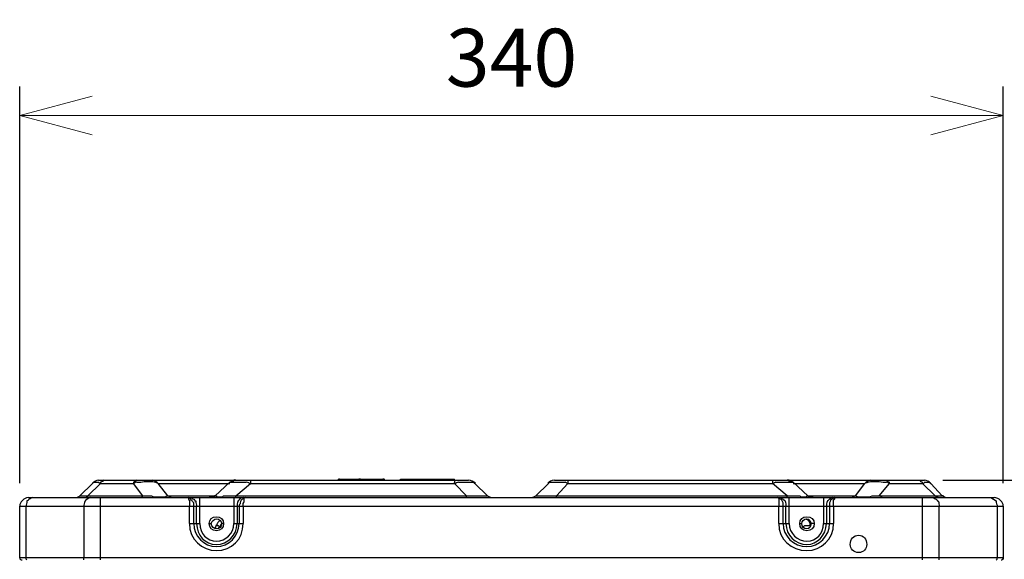
# Model space of a CAD drawing. Units: millimetres. Extents: x 233 to 9083, y 246 to 3215.
# Drawn here: x 1358 to 1698, y 2378 to 2564 of the extents above; entities that cross this region are included whole.
import ezdxf

# ---------------------------------------------------------------- set-up
doc = ezdxf.new("R2010")
doc.units = ezdxf.units.MM
doc.layers.add('Kóta', color=142, linetype='Continuous', lineweight=20)
doc.layers.add('Čára tlustá', color=7, linetype='Continuous')
doc.styles.get("Standard").update_dxf_attribs({"font": 'FC-Simplex.shx'})
doc.dimstyles.get("Standard").update_dxf_attribs({"dimtxt": 20, "dimasz": 25, "dimexe": 10, "dimexo": 8, "dimgap": 10, "dimtad": 1, "dimdec": 0, "dimzin": 0, "dimdsep": 46, "dimtxsty": 'Standard', "dimblk": 'OPEN30', "dimcen": 0.09, "dimclrd": 256, "dimclre": 256, "dimadec": 0, "dimazin": 0, "dimtfac": 1, "dimtdec": 4, "dimtofl": 0, "dimtmove": 0, "dimatfit": 3, "dimldrblk": 'OPEN30', "dimfxl": 1, "dimtolj": 1, "dimtzin": 0, "dimlwd": -1, "dimarcsym": 1})

# ---------------------------------------------------------------- blocks, each defined once
blk = doc.blocks.new('56464354354354')
at = {"layer": 'Čára tlustá', "linetype": 'Continuous'}
for p, q in [((1273.89, 2396.52), (1273.61, 2396.38)), ((1273.61, 2396.38), (1273.61, 2395.96)), ((1273.89, 2396.38), (1273.89, 2396.52)), ((1273.89, 2396.52), (1273.89, 2396.52)), ((1273.89, 2396.38), (1273.89, 2396.52)), ((1273.89, 2396.52), (1273.89, 2396.52)), ((1273.89, 2396.38), (1288.97, 2396.38)), ((1281.85, 2396.38), (1281.85, 2395.96)), ((1288.97, 2395.96), (1288.97, 2396.38)), ((1295.12, 2395.96), (1295.12, 2396.38)), ((1295.12, 2396.38), (1313.69, 2396.38)), ((1302.94, 2395.96), (1302.94, 2396.38)), ((1306.85, 2395.96), (1306.85, 2396.38)), ((1310.06, 2395.96), (1310.06, 2396.38)), ((1313.69, 2395.96), (1313.69, 2396.38)), ((1184.24, 2390.65), (1188.57, 2394.84)), ((1187.04, 2390.65), (1191.36, 2394.84)), ((1188.57, 2394.84), (1188.57, 2394.84)), ((1190.67, 2395.96), (1318.58, 2395.96)), ((1191.36, 2394.84), (1191.36, 2394.84)), ((1191.36, 2394.84), (1202.81, 2394.84)), ((1206.03, 2390.65), (1202.81, 2394.84)), ((1214.68, 2390.65), (1211.33, 2394.84)), ((1211.33, 2394.84), (1236.05, 2394.84)), ((1231.02, 2390.65), (1236.05, 2395.26)), ((1236.05, 2395.26), (1236.05, 2395.26)), ((1236.47, 2395.26), (1236.05, 2395.26)), ((1237.17, 2395.54), (1236.47, 2395.54)), ((1236.47, 2395.54), (1236.47, 2395.26)), ((1237.45, 2395.96), (1237.17, 2395.54)), ((1237.73, 2396.1), (1237.45, 2395.96)), ((1237.86, 2395.96), (1237.73, 2396.1)), ((1238.14, 2395.96), (1237.86, 2395.96)), ((1238.14, 2390.65), (1243.17, 2394.84)), ((1243.17, 2395.96), (1243.17, 2394.84)), ((1243.17, 2394.84), (1243.17, 2394.98)), ((1243.17, 2394.84), (1243.17, 2394.84)), ((1243.17, 2394.84), (1313.69, 2394.84)), ((1273.19, 2395.96), (1273.61, 2395.96)), ((1273.19, 2395.96), (1273.61, 2395.96)), ((1273.61, 2395.96), (1273.47, 2396.1)), ((1273.61, 2395.96), (1273.47, 2396.1)), ((1273.61, 2395.96), (1273.47, 2396.1)), ((1273.61, 2395.96), (1273.47, 2396.1)), ((1273.61, 2395.96), (1280.46, 2395.96)), ((1281.85, 2395.96), (1281.71, 2396.1)), ((1281.85, 2395.96), (1288.97, 2395.96)), ((1289.67, 2395.96), (1289.67, 2396.1)), ((1313.69, 2394.84), (1313.55, 2394.98)), ((1313.69, 2395.96), (1313.69, 2394.84)), ((1317.88, 2390.65), (1313.69, 2394.84)), ((1313.69, 2394.84), (1313.69, 2394.84)), ((1325.14, 2390.65), (1320.81, 2394.84)), ((1341.9, 2390.65), (1346.23, 2394.84)), ((1348.32, 2395.96), (1476.23, 2395.96)), ((1349.02, 2390.65), (1352.93, 2394.84)), ((1352.93, 2395.96), (1352.93, 2394.84)), ((1352.93, 2394.84), (1353.35, 2394.84)), ((1352.93, 2394.84), (1352.93, 2394.84)), ((1353.35, 2394.84), (1423.73, 2394.84)), ((1423.73, 2395.96), (1423.73, 2394.84)), ((1423.73, 2394.84), (1423.73, 2394.98)), ((1428.75, 2390.65), (1423.73, 2394.84)), ((1423.73, 2394.84), (1423.73, 2394.84)), ((1429.45, 2395.96), (1428.75, 2395.96)), ((1429.45, 2395.54), (1429.45, 2395.96)), ((1430.57, 2395.54), (1429.45, 2395.54)), ((1430.43, 2395.4), (1430.57, 2395.54)), ((1430.57, 2395.26), (1430.43, 2395.4)), ((1430.85, 2395.26), (1430.57, 2395.26)), ((1430.85, 2395.26), (1435.88, 2390.65)), ((1430.85, 2394.84), (1455.57, 2394.84)), ((1452.35, 2390.65), (1455.57, 2394.84)), ((1460.59, 2390.65), (1464.08, 2394.84)), ((1464.08, 2394.84), (1475.53, 2394.84)), ((1479.86, 2390.65), (1475.53, 2394.84)), ((1475.53, 2394.84), (1475.53, 2394.84)), ((1482.38, 2390.65), (1478.47, 2394.84)), ((1166.37, 2389.96), (1500.25, 2389.96)), ((1187.04, 2390.65), (1206.03, 2390.65)), ((1191.36, 2368.45), (1191.36, 2389.96)), ((1214.68, 2390.65), (1231.02, 2390.65)), ((1225.72, 2381.02), (1225.72, 2389.96)), ((1230.04, 2389.96), (1228.93, 2389.96)), ((1230.32, 2390.24), (1230.04, 2389.96)), ((1230.74, 2390.24), (1230.32, 2390.24)), ((1230.74, 2390.65), (1230.74, 2390.24)), ((1237.45, 2389.96), (1237.45, 2381.02)), ((1238.14, 2389.96), (1238.14, 2390.65)), ((1238.14, 2390.65), (1317.88, 2390.65)), ((1317.88, 2389.96), (1317.88, 2390.65)), ((1349.02, 2389.96), (1349.02, 2390.65)), ((1349.02, 2390.65), (1428.75, 2390.65)), ((1428.75, 2389.96), (1428.75, 2390.65)), ((1429.45, 2381.02), (1429.45, 2389.96)), ((1435.88, 2390.65), (1452.35, 2390.65)), ((1436.29, 2390.24), (1435.88, 2390.65)), ((1435.88, 2390.65), (1435.88, 2390.65)), ((1436.57, 2390.24), (1436.29, 2390.24)), ((1436.99, 2389.96), (1436.57, 2390.24)), ((1437.13, 2389.96), (1436.99, 2389.96)), ((1437.27, 2389.96), (1437.13, 2389.96)), ((1437.55, 2389.96), (1437.27, 2389.96)), ((1437.69, 2389.96), (1437.55, 2389.96)), ((1441.32, 2389.96), (1441.32, 2381.02)), ((1460.59, 2390.65), (1479.86, 2390.65)), ((1475.53, 2368.45), (1475.53, 2389.96)), ((1500.25, 2389.96), (1500.25, 2389.96)), ((1163.44, 2369.15), (1163.44, 2387.02)), ((1163.44, 2387.02), (1163.44, 2387.02)), ((1163.44, 2387.02), (1503.46, 2387.02)), ((1165.67, 2369.15), (1165.67, 2387.02)), ((1185.64, 2387.02), (1185.64, 2369.15)), ((1222.09, 2381.02), (1222.09, 2387.02)), ((1223.62, 2381.02), (1223.62, 2387.02)), ((1224.6, 2381.02), (1224.6, 2387.02)), ((1238.56, 2387.02), (1238.56, 2381.02)), ((1239.26, 2387.02), (1239.26, 2381.02)), ((1240.66, 2387.02), (1240.66, 2381.02)), ((1425.82, 2381.02), (1425.82, 2387.02)), ((1427.36, 2381.02), (1427.36, 2387.02)), ((1428.34, 2381.02), (1428.34, 2387.02)), ((1442.3, 2387.02), (1442.3, 2381.02)), ((1443.42, 2387.02), (1443.42, 2381.02)), ((1444.81, 2387.02), (1444.81, 2381.02)), ((1481.26, 2369.15), (1481.26, 2387.02)), ((1501.37, 2387.02), (1501.37, 2369.15)), ((1503.46, 2387.02), (1503.46, 2368.73)), ((1222.09, 2381.02), (1225.72, 2381.02)), ((1228.93, 2381.02), (1229.63, 2381.02)), ((1231.02, 2379.2), (1231.44, 2380.6)), ((1232.14, 2379.48), (1232.56, 2379.9)), ((1232.56, 2379.9), (1232.56, 2379.9)), ((1233.95, 2381.02), (1233.26, 2381.02)), ((1237.45, 2381.02), (1240.66, 2381.02)), ((1425.82, 2381.02), (1429.45, 2381.02)), ((1433.08, 2381.02), (1433.78, 2381.02)), ((1434.06, 2379.9), (1434.76, 2380.18)), ((1436.57, 2381.02), (1436.99, 2381.02)), ((1436.99, 2380.18), (1436.57, 2380.18)), ((1436.99, 2381.02), (1436.99, 2381.02)), ((1438.11, 2381.02), (1436.99, 2381.02)), ((1441.32, 2381.02), (1444.81, 2381.02)), ((1503.46, 2369.15), (1163.44, 2369.15)), ((1163.44, 2369.15), (1163.44, 2369.15)), ((1503.04, 2368.73), (1503.46, 2368.73))]:
    blk.add_line(p, q, dxfattribs=at)
for points in [[(1273.89, 2396.38), (1273.61, 2396.38), (1273.61, 2395.96), (1273.61, 2395.96)], [(1273.89, 2396.38), (1273.89, 2396.38), (1273.89, 2396.38), (1273.89, 2396.38)], [(1273.89, 2396.38), (1273.89, 2396.38), (1273.89, 2396.38), (1273.89, 2396.38)], [(1281.43, 2395.96), (1281.43, 2396.38), (1281.15, 2396.38), (1281.15, 2396.38)], [(1289.67, 2395.96), (1289.67, 2396.38), (1289.39, 2396.38), (1288.97, 2396.38)], [(1190.67, 2395.96), (1189.97, 2395.96), (1189.27, 2395.54), (1188.57, 2394.84)], [(1191.09, 2394.84), (1190.67, 2395.26), (1190.67, 2395.26), (1190.67, 2395.26)], [(1191.36, 2394.84), (1191.36, 2394.84), (1191.09, 2394.84), (1191.09, 2394.84)], [(1192.06, 2395.54), (1191.78, 2395.54), (1191.78, 2395.26), (1191.36, 2395.26)], [(1191.36, 2395.26), (1191.36, 2395.26), (1191.36, 2394.84), (1191.36, 2394.84)], [(1192.48, 2395.96), (1192.48, 2395.96), (1192.06, 2395.96), (1192.06, 2395.54)], [(1203.51, 2395.26), (1203.23, 2395.26), (1203.23, 2394.84), (1202.81, 2394.84)], [(1202.81, 2395.26), (1202.81, 2395.26), (1202.81, 2394.84), (1202.81, 2394.84)], [(1203.93, 2395.26), (1203.93, 2395.26), (1203.51, 2395.26), (1203.51, 2395.26)], [(1203.93, 2395.26), (1204.91, 2395.26), (1205.75, 2395.26), (1206.45, 2395.54)], [(1203.93, 2395.26), (1203.93, 2395.26), (1203.93, 2395.26), (1203.93, 2395.26)], [(1211.33, 2394.84), (1210.63, 2395.54), (1209.94, 2395.96), (1209.24, 2395.96)], [(1210.36, 2395.26), (1210.63, 2395.26), (1211.05, 2395.26), (1211.33, 2394.84)], [(1243.17, 2394.84), (1242.89, 2394.84), (1242.47, 2395.26), (1241.77, 2395.26)], [(1273.19, 2395.96), (1273.19, 2395.96), (1273.19, 2395.96), (1273.19, 2395.96)], [(1273.61, 2395.96), (1273.61, 2395.96), (1273.61, 2395.96), (1273.61, 2395.96)], [(1273.61, 2395.96), (1273.61, 2395.96), (1273.61, 2395.96), (1273.61, 2395.96)], [(1280.46, 2395.96), (1280.46, 2395.96), (1280.46, 2395.96), (1280.46, 2395.96)], [(1281.43, 2395.96), (1281.85, 2395.96), (1281.85, 2395.96), (1281.85, 2395.96)], [(1281.43, 2395.96), (1281.43, 2395.96), (1281.43, 2395.96), (1281.43, 2395.96)], [(1281.43, 2395.96), (1281.43, 2395.96), (1281.43, 2395.96), (1281.85, 2395.96)], [(1281.43, 2395.96), (1281.85, 2395.96), (1281.85, 2395.96), (1281.85, 2395.96)], [(1281.85, 2395.96), (1281.85, 2395.96), (1281.85, 2395.96), (1281.85, 2395.96)], [(1288.97, 2395.96), (1289.39, 2395.96), (1289.39, 2395.96), (1289.39, 2395.96)], [(1289.39, 2395.96), (1289.39, 2395.96), (1289.39, 2395.96), (1289.39, 2395.96)], [(1289.39, 2395.96), (1289.39, 2395.96), (1289.39, 2395.96), (1289.67, 2395.96)], [(1289.67, 2396.1), (1289.67, 2395.96), (1289.67, 2395.96), (1289.67, 2395.96)], [(1289.67, 2395.96), (1290.09, 2395.96), (1290.09, 2395.96), (1290.09, 2395.96)], [(1315.09, 2395.26), (1314.67, 2395.26), (1314.39, 2394.84), (1313.69, 2394.84)], [(1320.81, 2394.84), (1320.39, 2395.54), (1319.42, 2395.96), (1318.58, 2395.96)], [(1348.32, 2395.96), (1347.2, 2395.96), (1346.51, 2395.54), (1346.23, 2394.84)], [(1346.23, 2394.84), (1346.23, 2394.84), (1346.23, 2395.26), (1346.23, 2395.26)], [(1352.93, 2394.84), (1352.65, 2394.84), (1352.23, 2395.26), (1351.95, 2395.26)], [(1424.84, 2395.26), (1424.43, 2395.26), (1424.15, 2394.84), (1423.73, 2394.84)], [(1457.66, 2395.96), (1456.96, 2395.96), (1456.26, 2395.54), (1455.57, 2394.84)], [(1455.57, 2394.84), (1455.98, 2395.26), (1456.26, 2395.26), (1456.68, 2395.26)], [(1460.59, 2395.54), (1461.57, 2395.26), (1462.41, 2395.26), (1463.11, 2395.26)], [(1463.11, 2395.96), (1463.11, 2395.96), (1463.39, 2395.96), (1463.39, 2395.54)], [(1463.39, 2395.26), (1463.39, 2395.26), (1463.39, 2395.26), (1463.11, 2395.26)], [(1463.11, 2395.26), (1463.11, 2395.26), (1463.11, 2395.26), (1463.11, 2395.26)], [(1463.39, 2395.54), (1463.8, 2395.54), (1463.8, 2395.26), (1464.08, 2395.26)], [(1464.08, 2394.84), (1463.8, 2394.84), (1463.39, 2395.26), (1463.39, 2395.26)], [(1464.08, 2394.84), (1464.08, 2394.84), (1464.08, 2395.26), (1464.08, 2395.26)], [(1474.56, 2395.96), (1474.56, 2395.96), (1474.84, 2395.96), (1474.84, 2395.54)], [(1474.84, 2395.54), (1475.25, 2395.54), (1475.25, 2395.26), (1475.53, 2395.26)], [(1475.53, 2394.84), (1475.53, 2394.84), (1475.53, 2395.26), (1475.53, 2395.26)], [(1475.95, 2394.84), (1475.95, 2394.84), (1475.53, 2394.84), (1475.53, 2394.84)], [(1476.23, 2395.26), (1476.23, 2395.26), (1475.95, 2394.84), (1475.95, 2394.84)], [(1478.47, 2394.84), (1477.77, 2395.54), (1477.07, 2395.96), (1476.23, 2395.96)], [(1166.37, 2389.96), (1164.97, 2389.96), (1163.44, 2388.42), (1163.44, 2387.02)], [(1167.07, 2389.54), (1166.65, 2389.54), (1166.65, 2389.54), (1166.37, 2389.12)], [(1167.77, 2389.96), (1167.49, 2389.96), (1167.49, 2389.96), (1167.07, 2389.54)], [(1182.15, 2389.96), (1183.13, 2389.96), (1183.82, 2390.24), (1184.24, 2390.65)], [(1187.04, 2389.54), (1186.76, 2389.54), (1186.76, 2389.54), (1186.34, 2389.12)], [(1187.87, 2389.96), (1187.45, 2389.96), (1187.45, 2389.96), (1187.04, 2389.54)], [(1204.91, 2389.96), (1205.33, 2389.96), (1205.75, 2389.96), (1205.75, 2390.24)], [(1205.75, 2390.24), (1206.03, 2390.24), (1206.03, 2390.65), (1206.03, 2390.65)], [(1206.03, 2390.65), (1207.14, 2390.65), (1208.12, 2390.65), (1208.96, 2390.65)], [(1214.68, 2390.65), (1215.38, 2390.24), (1216.08, 2389.96), (1216.78, 2389.96)], [(1222.5, 2389.54), (1222.09, 2389.96), (1221.81, 2389.96), (1221.81, 2389.96)], [(1222.5, 2389.96), (1222.78, 2389.96), (1222.78, 2389.96), (1223.2, 2389.54)], [(1223.2, 2389.54), (1223.62, 2389.54), (1223.62, 2389.54), (1223.9, 2389.12)], [(1231.02, 2390.65), (1231.02, 2390.65), (1230.74, 2390.65), (1230.74, 2390.65)], [(1231.44, 2390.65), (1231.44, 2390.24), (1231.44, 2390.24), (1231.44, 2390.24)], [(1241.5, 2389.96), (1241.08, 2389.96), (1240.66, 2389.96), (1240.66, 2389.54)], [(1325.14, 2390.65), (1325.84, 2390.24), (1326.54, 2389.96), (1327.24, 2389.96)], [(1339.8, 2389.96), (1340.5, 2389.96), (1341.2, 2390.24), (1341.9, 2390.65)], [(1425.54, 2389.96), (1425.54, 2389.96), (1425.54, 2389.96), (1425.54, 2389.96)], [(1426.24, 2389.54), (1426.24, 2389.96), (1425.82, 2389.96), (1425.54, 2389.96)], [(1426.24, 2389.96), (1426.66, 2389.96), (1426.94, 2389.96), (1426.94, 2389.54)], [(1426.94, 2389.12), (1426.66, 2389.12), (1426.66, 2389.54), (1426.24, 2389.54)], [(1426.94, 2389.54), (1427.36, 2389.54), (1427.64, 2389.54), (1427.64, 2389.12)], [(1443.7, 2389.54), (1443.42, 2389.54), (1443.42, 2389.54), (1443, 2389.12)], [(1444.53, 2389.96), (1444.11, 2389.96), (1444.11, 2389.96), (1443.7, 2389.54)], [(1444.53, 2389.54), (1444.11, 2389.54), (1444.11, 2389.12), (1443.7, 2389.12)], [(1445.23, 2389.96), (1444.81, 2389.96), (1444.81, 2389.96), (1444.53, 2389.54)], [(1444.81, 2389.12), (1444.81, 2389.12), (1444.81, 2389.54), (1445.23, 2389.54)], [(1450.26, 2389.96), (1450.96, 2389.96), (1451.66, 2390.24), (1452.35, 2390.65)], [(1458.08, 2390.65), (1458.78, 2390.65), (1459.89, 2390.65), (1460.59, 2390.65)], [(1461.29, 2390.24), (1460.87, 2390.24), (1460.87, 2390.65), (1460.59, 2390.65)], [(1461.57, 2389.96), (1461.57, 2389.96), (1461.29, 2389.96), (1461.29, 2390.24)], [(1479.16, 2389.96), (1479.44, 2389.96), (1479.44, 2389.96), (1479.86, 2389.54)], [(1480.28, 2390.24), (1479.86, 2390.24), (1479.86, 2390.65), (1479.86, 2390.65)], [(1479.86, 2389.54), (1480.28, 2389.54), (1480.28, 2389.54), (1480.56, 2389.12)], [(1480.98, 2389.96), (1480.56, 2389.96), (1480.28, 2389.96), (1480.28, 2390.24)], [(1482.38, 2390.65), (1483.07, 2390.24), (1483.77, 2389.96), (1484.47, 2389.96)], [(1503.46, 2387.02), (1503.46, 2388.42), (1502.07, 2389.96), (1500.25, 2389.96)], [(1165.95, 2388.84), (1165.95, 2388.14), (1165.67, 2387.44), (1165.67, 2387.02)], [(1166.37, 2389.12), (1166.37, 2389.12), (1166.37, 2388.84), (1165.95, 2388.84)], [(1186.06, 2388.84), (1185.64, 2388.14), (1185.64, 2387.44), (1185.64, 2387.02)], [(1186.34, 2389.12), (1186.34, 2388.84), (1186.06, 2388.84), (1186.06, 2388.84)], [(1223.62, 2387.02), (1223.62, 2387.44), (1223.62, 2387.72), (1223.62, 2388.14)], [(1223.9, 2389.12), (1223.9, 2388.84), (1223.9, 2388.84), (1224.32, 2388.84)], [(1224.32, 2388.84), (1224.32, 2388.14), (1224.6, 2387.44), (1224.6, 2387.02)], [(1238.98, 2388.84), (1238.56, 2388.14), (1238.56, 2387.44), (1238.56, 2387.02)], [(1239.26, 2389.12), (1238.98, 2388.84), (1238.98, 2388.84), (1238.98, 2388.84)], [(1427.64, 2389.12), (1428.06, 2388.84), (1428.06, 2388.84), (1428.06, 2388.84)], [(1428.06, 2388.84), (1428.34, 2388.14), (1428.34, 2387.44), (1428.34, 2387.02)], [(1442.72, 2388.84), (1442.3, 2388.14), (1442.3, 2387.44), (1442.3, 2387.02)], [(1443, 2389.12), (1443, 2388.84), (1442.72, 2388.84), (1442.72, 2388.84)], [(1443.7, 2389.12), (1443.7, 2388.84), (1443.7, 2388.42), (1443.42, 2388.14)], [(1443.42, 2388.14), (1443.42, 2387.72), (1443.42, 2387.44), (1443.42, 2387.02)], [(1480.56, 2389.12), (1480.56, 2388.84), (1480.56, 2388.84), (1480.98, 2388.84)], [(1480.98, 2388.84), (1481.26, 2388.14), (1481.26, 2387.44), (1481.26, 2387.02)], [(1500.67, 2389.12), (1500.67, 2389.12), (1500.67, 2388.84), (1500.95, 2388.84)], [(1500.95, 2388.84), (1500.95, 2388.14), (1501.37, 2387.44), (1501.37, 2387.02)], [(1232.56, 2382), (1232.14, 2381.72), (1231.72, 2381.02), (1231.44, 2380.6)], [(1233.26, 2381.02), (1232.84, 2380.6), (1232.84, 2380.18), (1232.56, 2379.9)], [(1233.26, 2381.02), (1233.26, 2381.02), (1233.26, 2381.02), (1233.26, 2381.02)], [(1436.57, 2380.18), (1435.88, 2380.18), (1435.18, 2380.18), (1434.76, 2380.18)], [(1163.44, 2369.15), (1163.44, 2368.73), (1163.86, 2368.45), (1164.27, 2368.45)], [(1165.95, 2368.45), (1165.67, 2368.73), (1165.67, 2368.73), (1165.67, 2369.15)], [(1185.64, 2368.45), (1185.64, 2368.73), (1185.64, 2368.73), (1185.64, 2369.15)], [(1481.26, 2368.45), (1481.26, 2368.73), (1481.26, 2368.73), (1481.26, 2369.15)], [(1500.95, 2368.45), (1501.37, 2368.73), (1501.37, 2368.73), (1501.37, 2369.15)], [(1502.76, 2368.45), (1503.04, 2368.45), (1503.46, 2368.73), (1503.46, 2369.15)]]:
    blk.add_open_spline(points, degree=3, dxfattribs=at)
for points, knots in [([(1281.15, 2396.38), (1280.73, 2396.38), (1280.73, 2396.38), (1280.73, 2396.38), (1280.73, 2396.38), (1280.46, 2396.38), (1280.46, 2395.96), (1280.46, 2395.96)], [0, 0, 0, 0, 0.125, 0.125, 0.125, 0.125, 1, 1, 1, 1]), ([(1280.46, 2395.96), (1280.73, 2396.38), (1280.73, 2396.38), (1281.15, 2396.38), (1281.15, 2396.38), (1281.15, 2396.38), (1281.43, 2396.38), (1281.43, 2396.38), (1281.43, 2396.38), (1281.43, 2396.38), (1281.43, 2395.96), (1281.43, 2395.96)], [0, 0, 0, 0, 0.083333, 0.083333, 0.083333, 0.083333, 0.166667, 0.166667, 0.166667, 0.166667, 1, 1, 1, 1]), ([(1188.57, 2394.84), (1188.57, 2394.84), (1188.85, 2395.26), (1188.85, 2395.26), (1188.85, 2395.26), (1188.85, 2395.26), (1189.27, 2395.26), (1189.27, 2395.26), (1189.27, 2395.26), (1189.55, 2395.26), (1189.55, 2395.26), (1189.97, 2395.26), (1189.97, 2395.26), (1189.97, 2395.26), (1190.25, 2395.26), (1190.67, 2395.26)], [0, 0, 0, 0, 0.0625, 0.0625, 0.0625, 0.0625, 0.125, 0.125, 0.125, 0.125, 0.1875, 0.1875, 0.1875, 0.1875, 1, 1, 1, 1]), ([(1203.93, 2395.96), (1203.51, 2395.96), (1203.51, 2395.96), (1203.23, 2395.54), (1203.23, 2395.54), (1203.23, 2395.54), (1202.81, 2395.26), (1202.81, 2395.26)], [0, 0, 0, 0, 0.125, 0.125, 0.125, 0.125, 1, 1, 1, 1]), ([(1206.45, 2395.54), (1207.14, 2395.54), (1207.84, 2395.54), (1208.54, 2395.54), (1208.54, 2395.54), (1209.24, 2395.54), (1209.66, 2395.54), (1210.36, 2395.26)], [0.0625, 0.0625, 0.0625, 0.0625, 0.125, 0.125, 0.125, 0.125, 0.1875, 0.1875, 0.1875, 0.1875]), ([(1236.05, 2395.26), (1236.05, 2395.26), (1236.47, 2395.26), (1236.47, 2395.26), (1236.47, 2395.26), (1236.47, 2395.26), (1236.75, 2395.26), (1236.75, 2395.26), (1236.75, 2395.26), (1237.17, 2395.26), (1237.45, 2395.26), (1237.86, 2395.26), (1237.86, 2395.26), (1238.56, 2395.26), (1239.26, 2395.26), (1239.68, 2395.26), (1239.68, 2395.26), (1240.38, 2395.26), (1241.08, 2395.26), (1241.77, 2395.26)], [0, 0, 0, 0, 0.05, 0.05, 0.05, 0.05, 0.1, 0.1, 0.1, 0.1, 0.15, 0.15, 0.15, 0.15, 0.2, 0.2, 0.2, 0.2, 1, 1, 1, 1]), ([(1280.46, 2395.96), (1280.46, 2395.96), (1280.73, 2395.96), (1280.73, 2395.96), (1280.73, 2395.96), (1281.15, 2395.96), (1281.15, 2395.96), (1281.43, 2395.96), (1281.43, 2395.96), (1281.43, 2395.96), (1281.43, 2395.96), (1281.43, 2395.96), (1281.43, 2395.96), (1281.43, 2395.96), (1281.43, 2395.96), (1281.43, 2395.96)], [0, 0, 0, 0, 0.0625, 0.0625, 0.0625, 0.0625, 0.125, 0.125, 0.125, 0.125, 0.1875, 0.1875, 0.1875, 0.1875, 1, 1, 1, 1]), ([(1288.97, 2395.96), (1289.39, 2395.96), (1289.39, 2395.96), (1289.67, 2395.96), (1289.67, 2395.96), (1289.67, 2395.96), (1289.67, 2395.96), (1289.67, 2395.96)], [0, 0, 0, 0, 0.125, 0.125, 0.125, 0.125, 1, 1, 1, 1]), ([(1315.09, 2395.26), (1315.78, 2395.26), (1316.48, 2395.26), (1317.18, 2395.26), (1317.18, 2395.26), (1317.88, 2395.26), (1318.3, 2395.26), (1319, 2395.26), (1319, 2395.26), (1319.42, 2395.26), (1319.69, 2395.26), (1320.39, 2395.26), (1320.39, 2395.26), (1320.39, 2395.26), (1320.39, 2395.26), (1320.81, 2395.26), (1320.81, 2395.26), (1320.81, 2395.26), (1320.81, 2394.84), (1320.81, 2394.84)], [0, 0, 0, 0, 0.05, 0.05, 0.05, 0.05, 0.1, 0.1, 0.1, 0.1, 0.15, 0.15, 0.15, 0.15, 0.2, 0.2, 0.2, 0.2, 1, 1, 1, 1]), ([(1346.23, 2395.26), (1346.51, 2395.26), (1346.51, 2395.26), (1346.51, 2395.26), (1346.51, 2395.26), (1346.92, 2395.26), (1347.62, 2395.26), (1347.9, 2395.26), (1347.9, 2395.26), (1348.32, 2395.26), (1349.02, 2395.26), (1349.72, 2395.26), (1349.72, 2395.26), (1350.42, 2395.26), (1351.11, 2395.26), (1351.95, 2395.26)], [0.05, 0.05, 0.05, 0.05, 0.1, 0.1, 0.1, 0.1, 0.15, 0.15, 0.15, 0.15, 0.2, 0.2, 0.2, 0.2, 1, 1, 1, 1]), ([(1424.84, 2395.26), (1425.54, 2395.26), (1426.24, 2395.26), (1426.94, 2395.26), (1426.94, 2395.26), (1427.64, 2395.26), (1428.34, 2395.26), (1429.17, 2395.26), (1429.17, 2395.26), (1429.45, 2395.26), (1429.87, 2395.26), (1430.15, 2395.26), (1430.15, 2395.26), (1430.15, 2395.26), (1430.57, 2395.26), (1430.57, 2395.26), (1430.57, 2395.26), (1430.57, 2395.26), (1430.57, 2395.26), (1430.85, 2395.26)], [0, 0, 0, 0, 0.05, 0.05, 0.05, 0.05, 0.1, 0.1, 0.1, 0.1, 0.15, 0.15, 0.15, 0.15, 0.2, 0.2, 0.2, 0.2, 1, 1, 1, 1]), ([(1456.68, 2395.26), (1457.38, 2395.54), (1457.66, 2395.54), (1458.36, 2395.54), (1458.36, 2395.54), (1459.2, 2395.54), (1459.89, 2395.54), (1460.59, 2395.54)], [0.0625, 0.0625, 0.0625, 0.0625, 0.125, 0.125, 0.125, 0.125, 0.1875, 0.1875, 0.1875, 0.1875]), ([(1476.23, 2395.26), (1476.65, 2395.26), (1476.65, 2395.26), (1477.07, 2395.26), (1477.07, 2395.26), (1477.35, 2395.26), (1477.35, 2395.26), (1477.77, 2395.26), (1477.77, 2395.26), (1477.77, 2395.26), (1478.05, 2395.26), (1478.05, 2395.26), (1478.05, 2395.26), (1478.05, 2395.26), (1478.05, 2394.84), (1478.47, 2394.84)], [0, 0, 0, 0, 0.0625, 0.0625, 0.0625, 0.0625, 0.125, 0.125, 0.125, 0.125, 0.1875, 0.1875, 0.1875, 0.1875, 1, 1, 1, 1]), ([(1184.24, 2390.65), (1184.24, 2390.65), (1184.24, 2390.65), (1184.24, 2390.65), (1184.24, 2390.65), (1184.24, 2390.65), (1184.52, 2390.65), (1184.52, 2390.65), (1184.52, 2390.65), (1184.52, 2390.65), (1184.52, 2390.65), (1184.52, 2390.65), (1184.52, 2390.65), (1184.52, 2390.65), (1184.94, 2390.65), (1184.94, 2390.65), (1184.94, 2390.65), (1184.94, 2390.65), (1185.36, 2390.65), (1185.36, 2390.65), (1185.36, 2390.65), (1185.64, 2390.65), (1185.64, 2390.65), (1186.06, 2390.65), (1186.06, 2390.65), (1186.06, 2390.65), (1186.34, 2390.65), (1186.34, 2390.65), (1186.34, 2390.65), (1186.76, 2390.65), (1187.04, 2390.65), (1187.04, 2390.65)], [0, 0, 0, 0, 0.03125, 0.03125, 0.03125, 0.03125, 0.0625, 0.0625, 0.0625, 0.0625, 0.09375, 0.09375, 0.09375, 0.09375, 0.125, 0.125, 0.125, 0.125, 0.15625, 0.15625, 0.15625, 0.15625, 0.1875, 0.1875, 0.1875, 0.1875, 0.21875, 0.21875, 0.21875, 0.21875, 1, 1, 1, 1]), ([(1186.06, 2389.96), (1186.34, 2389.96), (1186.34, 2389.96), (1186.76, 2390.24), (1186.76, 2390.24), (1186.76, 2390.24), (1187.04, 2390.65), (1187.04, 2390.65)], [0, 0, 0, 0, 0.125, 0.125, 0.125, 0.125, 1, 1, 1, 1]), ([(1208.96, 2390.65), (1209.66, 2390.24), (1209.94, 2390.24), (1210.63, 2390.24), (1210.63, 2390.24), (1211.05, 2390.24), (1211.75, 2390.24), (1212.17, 2390.24), (1212.17, 2390.24), (1212.45, 2390.24), (1213.15, 2390.24), (1213.57, 2390.24), (1213.57, 2390.24), (1213.57, 2390.24), (1213.85, 2390.24), (1214.27, 2390.65), (1214.27, 2390.65), (1214.27, 2390.65), (1214.27, 2390.65), (1214.68, 2390.65), (1214.68, 2390.65), (1214.68, 2390.65), (1214.68, 2390.65), (1214.68, 2390.65)], [0.0357143, 0.0357143, 0.0357143, 0.0357143, 0.0714286, 0.0714286, 0.0714286, 0.0714286, 0.1071429, 0.1071429, 0.1071429, 0.1071429, 0.1428571, 0.1428571, 0.1428571, 0.1428571, 0.1785714, 0.1785714, 0.1785714, 0.1785714, 0.2142857, 0.2142857, 0.2142857, 0.2142857, 1, 1, 1, 1]), ([(1221.81, 2389.96), (1221.81, 2389.96), (1221.81, 2389.96), (1221.81, 2389.96), (1221.81, 2389.96), (1221.81, 2389.96), (1221.81, 2389.96), (1221.81, 2389.54), (1221.81, 2389.54), (1221.81, 2389.54), (1221.81, 2389.12), (1222.09, 2389.12)], [0, 0, 0, 0, 0.083333, 0.083333, 0.083333, 0.083333, 0.166667, 0.166667, 0.166667, 0.166667, 1, 1, 1, 1]), ([(1223.62, 2388.14), (1223.2, 2388.42), (1223.2, 2388.84), (1222.78, 2389.12), (1222.78, 2389.12), (1222.78, 2389.12), (1222.5, 2389.54), (1222.5, 2389.54)], [0.0625, 0.0625, 0.0625, 0.0625, 0.125, 0.125, 0.125, 0.125, 0.1875, 0.1875, 0.1875, 0.1875]), ([(1231.02, 2390.65), (1231.02, 2390.65), (1231.02, 2390.65), (1231.02, 2390.65), (1231.02, 2390.65), (1231.02, 2390.65), (1231.02, 2390.65), (1231.02, 2390.65), (1231.02, 2390.65), (1231.02, 2390.65), (1231.02, 2390.65), (1231.02, 2390.65), (1231.02, 2390.65), (1231.02, 2390.65), (1231.02, 2390.65), (1231.44, 2390.65)], [0, 0, 0, 0, 0.02083333, 0.02083333, 0.02083333, 0.02083333, 0.04166667, 0.04166667, 0.04166667, 0.04166667, 0.0625, 0.0625, 0.0625, 0.0625, 0.08333334, 0.08333334, 0.08333334, 0.08333334]), ([(1231.44, 2390.24), (1231.72, 2390.24), (1231.72, 2390.24), (1231.72, 2390.24), (1231.72, 2390.24), (1232.14, 2390.24), (1232.14, 2390.24), (1232.14, 2390.24), (1232.14, 2390.24), (1232.56, 2390.24), (1232.56, 2390.24), (1232.84, 2390.24), (1232.84, 2390.24), (1233.26, 2390.24), (1233.54, 2390.24), (1233.95, 2390.65)], [0.10416667, 0.10416667, 0.10416667, 0.10416667, 0.125, 0.125, 0.125, 0.125, 0.14583333, 0.14583333, 0.14583333, 0.14583333, 0.16666666, 0.16666666, 0.16666666, 0.16666666, 0.18749999, 0.18749999, 0.18749999, 0.18749999]), ([(1233.95, 2390.65), (1234.65, 2390.65), (1234.93, 2390.65), (1235.35, 2390.65), (1235.35, 2390.65), (1236.05, 2390.65), (1236.47, 2390.65), (1236.75, 2390.65), (1236.75, 2390.65), (1237.45, 2390.65), (1237.86, 2390.65), (1238.14, 2390.65)], [0.1875, 0.1875, 0.1875, 0.1875, 0.2083333, 0.2083333, 0.2083333, 0.2083333, 0.2291666, 0.2291666, 0.2291666, 0.2291666, 1, 1, 1, 1]), ([(1240.66, 2389.96), (1240.38, 2389.96), (1239.96, 2389.96), (1239.68, 2389.54), (1239.68, 2389.54), (1239.68, 2389.54), (1239.26, 2389.54), (1239.26, 2389.12)], [0, 0, 0, 0, 0.125, 0.125, 0.125, 0.125, 1, 1, 1, 1]), ([(1240.66, 2389.54), (1240.38, 2389.54), (1239.96, 2389.12), (1239.96, 2389.12), (1239.96, 2389.12), (1239.68, 2388.84), (1239.68, 2388.42), (1239.68, 2388.14), (1239.68, 2388.14), (1239.68, 2387.72), (1239.26, 2387.44), (1239.26, 2387.02)], [0.0625, 0.0625, 0.0625, 0.0625, 0.125, 0.125, 0.125, 0.125, 0.1875, 0.1875, 0.1875, 0.1875, 1, 1, 1, 1]), ([(1241.08, 2389.12), (1241.08, 2389.12), (1241.08, 2389.54), (1241.08, 2389.54), (1241.08, 2389.54), (1241.08, 2389.96), (1241.08, 2389.96), (1241.08, 2389.96), (1241.08, 2389.96), (1241.08, 2389.96), (1241.08, 2389.96), (1241.5, 2389.96)], [0, 0, 0, 0, 0.083333, 0.083333, 0.083333, 0.083333, 0.166667, 0.166667, 0.166667, 0.166667, 1, 1, 1, 1]), ([(1317.88, 2390.65), (1319, 2390.65), (1320.11, 2390.65), (1320.81, 2390.65), (1320.81, 2390.65), (1321.93, 2390.65), (1322.63, 2390.65), (1323.6, 2390.65), (1323.6, 2390.65), (1323.6, 2390.65), (1324.02, 2390.65), (1324.3, 2390.65), (1324.3, 2390.65), (1324.72, 2390.65), (1324.72, 2390.65), (1325.14, 2390.65), (1325.14, 2390.65), (1325.14, 2390.65), (1325.14, 2390.65), (1325.14, 2390.65), (1325.14, 2390.65), (1325.14, 2390.65), (1325.14, 2390.65), (1325.14, 2390.65), (1325.14, 2390.65), (1325.14, 2390.65), (1325.14, 2390.65), (1325.14, 2390.65), (1325.14, 2390.65), (1325.14, 2390.65), (1325.14, 2390.65), (1325.14, 2390.65)], [0, 0, 0, 0, 0.03125, 0.03125, 0.03125, 0.03125, 0.0625, 0.0625, 0.0625, 0.0625, 0.09375, 0.09375, 0.09375, 0.09375, 0.125, 0.125, 0.125, 0.125, 0.15625, 0.15625, 0.15625, 0.15625, 0.1875, 0.1875, 0.1875, 0.1875, 0.21875, 0.21875, 0.21875, 0.21875, 1, 1, 1, 1]), ([(1341.9, 2390.65), (1341.9, 2390.65), (1341.9, 2390.65), (1341.9, 2390.65), (1341.9, 2390.65), (1341.9, 2390.65), (1341.9, 2390.65), (1341.9, 2390.65), (1341.9, 2390.65), (1341.9, 2390.65), (1341.9, 2390.65), (1341.9, 2390.65), (1341.9, 2390.65), (1341.9, 2390.65), (1341.9, 2390.65), (1341.9, 2390.65)], [0, 0, 0, 0, 0.03125, 0.03125, 0.03125, 0.03125, 0.0625, 0.0625, 0.0625, 0.0625, 0.09375, 0.09375, 0.09375, 0.09375, 0.125, 0.125, 0.125, 0.125]), ([(1341.9, 2390.65), (1342.18, 2390.65), (1342.18, 2390.65), (1342.6, 2390.65), (1342.6, 2390.65), (1343.01, 2390.65), (1343.01, 2390.65), (1343.29, 2390.65), (1343.29, 2390.65), (1344.41, 2390.65), (1345.11, 2390.65), (1345.81, 2390.65), (1345.81, 2390.65), (1346.92, 2390.65), (1347.9, 2390.65), (1349.02, 2390.65)], [0.125, 0.125, 0.125, 0.125, 0.15625, 0.15625, 0.15625, 0.15625, 0.1875, 0.1875, 0.1875, 0.1875, 0.21875, 0.21875, 0.21875, 0.21875, 1, 1, 1, 1]), ([(1425.54, 2389.96), (1425.82, 2389.96), (1425.82, 2389.96), (1425.82, 2389.54), (1425.82, 2389.54), (1425.82, 2389.54), (1425.82, 2389.12), (1425.82, 2389.12)], [0.0833333, 0.0833333, 0.0833333, 0.0833333, 0.1666667, 0.1666667, 0.1666667, 0.1666667, 1, 1, 1, 1]), ([(1428.75, 2390.65), (1429.17, 2390.65), (1429.45, 2390.65), (1430.15, 2390.65), (1430.15, 2390.65), (1430.57, 2390.65), (1430.85, 2390.65), (1431.55, 2390.65), (1431.55, 2390.65), (1431.97, 2390.65), (1432.38, 2390.65), (1433.08, 2390.65)], [0, 0, 0, 0, 0.02083333, 0.02083333, 0.02083333, 0.02083333, 0.04166667, 0.04166667, 0.04166667, 0.04166667, 0.0625, 0.0625, 0.0625, 0.0625]), ([(1433.08, 2390.65), (1433.36, 2390.24), (1433.78, 2390.24), (1434.06, 2390.24), (1434.06, 2390.24), (1434.06, 2390.24), (1434.48, 2390.24), (1434.48, 2390.24), (1434.48, 2390.24), (1434.76, 2390.24), (1434.76, 2390.24), (1435.18, 2390.24), (1435.18, 2390.24), (1435.18, 2390.24), (1435.18, 2390.24), (1435.6, 2390.24), (1435.6, 2390.24), (1435.6, 2390.24), (1435.6, 2390.24), (1435.6, 2390.65), (1435.6, 2390.65), (1435.6, 2390.65), (1435.88, 2390.65), (1435.88, 2390.65), (1435.88, 2390.65), (1435.88, 2390.65), (1435.88, 2390.65), (1435.88, 2390.65), (1435.88, 2390.65), (1435.88, 2390.65), (1435.88, 2390.65), (1435.88, 2390.65), (1435.88, 2390.65), (1435.88, 2390.65), (1435.88, 2390.65), (1435.88, 2390.65)], [0.0625, 0.0625, 0.0625, 0.0625, 0.0833333, 0.0833333, 0.0833333, 0.0833333, 0.1041667, 0.1041667, 0.1041667, 0.1041667, 0.125, 0.125, 0.125, 0.125, 0.1458333, 0.1458333, 0.1458333, 0.1458333, 0.1666667, 0.1666667, 0.1666667, 0.1666667, 0.1875, 0.1875, 0.1875, 0.1875, 0.2083333, 0.2083333, 0.2083333, 0.2083333, 0.2291666, 0.2291666, 0.2291666, 0.2291666, 1, 1, 1, 1]), ([(1445.23, 2389.54), (1445.23, 2389.96), (1445.23, 2389.96), (1445.23, 2389.96), (1445.23, 2389.96), (1445.23, 2389.96), (1445.23, 2389.96), (1445.23, 2389.96)], [0.0833333, 0.0833333, 0.0833333, 0.0833333, 0.1666667, 0.1666667, 0.1666667, 0.1666667, 1, 1, 1, 1]), ([(1452.35, 2390.65), (1452.35, 2390.65), (1452.35, 2390.65), (1452.35, 2390.65), (1452.35, 2390.65), (1452.35, 2390.65), (1452.63, 2390.65), (1452.63, 2390.65)], [0, 0, 0, 0, 0.03571429, 0.03571429, 0.03571429, 0.03571429, 0.07142857, 0.07142857, 0.07142857, 0.07142857]), ([(1452.63, 2390.65), (1453.05, 2390.24), (1453.05, 2390.24), (1453.47, 2390.24), (1453.47, 2390.24), (1453.75, 2390.24), (1454.17, 2390.24), (1454.87, 2390.24), (1454.87, 2390.24), (1455.15, 2390.24), (1455.98, 2390.24), (1456.26, 2390.24), (1456.26, 2390.24), (1456.96, 2390.24), (1457.38, 2390.24), (1458.08, 2390.65)], [0.0714286, 0.0714286, 0.0714286, 0.0714286, 0.1071429, 0.1071429, 0.1071429, 0.1071429, 0.1428571, 0.1428571, 0.1428571, 0.1428571, 0.1785714, 0.1785714, 0.1785714, 0.1785714, 0.2142857, 0.2142857, 0.2142857, 0.2142857]), ([(1479.86, 2390.65), (1479.86, 2390.65), (1480.28, 2390.65), (1480.28, 2390.65), (1480.28, 2390.65), (1480.56, 2390.65), (1480.98, 2390.65), (1480.98, 2390.65), (1480.98, 2390.65), (1481.26, 2390.65), (1481.26, 2390.65), (1481.68, 2390.65), (1481.68, 2390.65), (1481.68, 2390.65), (1481.68, 2390.65), (1481.96, 2390.65), (1481.96, 2390.65), (1481.96, 2390.65), (1481.96, 2390.65), (1482.38, 2390.65), (1482.38, 2390.65), (1482.38, 2390.65), (1482.38, 2390.65), (1482.38, 2390.65), (1482.38, 2390.65), (1482.38, 2390.65), (1482.38, 2390.65), (1482.8, 2390.65), (1482.8, 2390.65), (1482.8, 2390.65), (1482.38, 2390.65), (1482.38, 2390.65)], [0, 0, 0, 0, 0.03125, 0.03125, 0.03125, 0.03125, 0.0625, 0.0625, 0.0625, 0.0625, 0.09375, 0.09375, 0.09375, 0.09375, 0.125, 0.125, 0.125, 0.125, 0.15625, 0.15625, 0.15625, 0.15625, 0.1875, 0.1875, 0.1875, 0.1875, 0.21875, 0.21875, 0.21875, 0.21875, 1, 1, 1, 1]), ([(1499.13, 2389.96), (1499.13, 2389.96), (1499.55, 2389.96), (1499.83, 2389.54), (1499.83, 2389.54), (1499.83, 2389.54), (1500.25, 2389.54), (1500.67, 2389.12)], [0, 0, 0, 0, 0.125, 0.125, 0.125, 0.125, 1, 1, 1, 1]), ([(1222.09, 2389.12), (1222.09, 2388.84), (1222.09, 2388.84), (1222.09, 2388.84), (1222.09, 2388.84), (1222.09, 2388.14), (1222.09, 2387.44), (1222.09, 2387.02)], [0, 0, 0, 0, 0.125, 0.125, 0.125, 0.125, 1, 1, 1, 1]), ([(1240.66, 2387.02), (1240.66, 2387.02), (1240.66, 2387.44), (1240.66, 2387.44), (1240.66, 2387.44), (1240.66, 2388.14), (1241.08, 2388.42), (1241.08, 2389.12)], [0, 0, 0, 0, 0.125, 0.125, 0.125, 0.125, 1, 1, 1, 1]), ([(1425.82, 2389.12), (1425.82, 2388.84), (1425.82, 2388.84), (1425.82, 2388.84), (1425.82, 2388.84), (1425.82, 2388.14), (1425.82, 2387.44), (1425.82, 2387.02)], [0, 0, 0, 0, 0.125, 0.125, 0.125, 0.125, 1, 1, 1, 1]), ([(1427.36, 2387.02), (1427.36, 2387.44), (1427.36, 2387.72), (1427.36, 2388.14), (1427.36, 2388.14), (1427.36, 2388.42), (1426.94, 2388.84), (1426.94, 2389.12)], [0, 0, 0, 0, 0.0625, 0.0625, 0.0625, 0.0625, 0.125, 0.125, 0.125, 0.125]), ([(1444.81, 2387.02), (1444.81, 2387.02), (1444.81, 2387.44), (1444.81, 2387.44), (1444.81, 2387.44), (1444.81, 2388.14), (1444.81, 2388.42), (1444.81, 2389.12)], [0, 0, 0, 0, 0.125, 0.125, 0.125, 0.125, 1, 1, 1, 1]), ([(1233.95, 2381.02), (1233.95, 2382.42), (1232.84, 2383.39), (1231.44, 2383.39), (1231.44, 2383.39), (1230.04, 2383.39), (1228.93, 2382.42), (1228.93, 2381.02), (1228.93, 2381.02), (1228.93, 2379.48), (1230.04, 2378.51), (1231.44, 2378.51), (1231.44, 2378.51), (1232.84, 2378.51), (1233.95, 2379.48), (1233.95, 2381.02)], [0, 0, 0, 0, 0.0625, 0.0625, 0.0625, 0.0625, 0.125, 0.125, 0.125, 0.125, 0.1875, 0.1875, 0.1875, 0.1875, 1, 1, 1, 1]), ([(1233.26, 2381.02), (1233.26, 2381.72), (1232.56, 2382.69), (1231.44, 2382.69), (1231.44, 2382.69), (1230.74, 2382.69), (1229.63, 2381.72), (1229.63, 2381.02), (1229.63, 2381.02), (1229.63, 2379.9), (1230.74, 2379.2), (1231.44, 2379.2), (1231.44, 2379.2), (1232.56, 2379.2), (1233.26, 2379.9), (1233.26, 2381.02)], [0, 0, 0, 0, 0.0625, 0.0625, 0.0625, 0.0625, 0.125, 0.125, 0.125, 0.125, 0.1875, 0.1875, 0.1875, 0.1875, 1, 1, 1, 1]), ([(1438.11, 2381.02), (1438.11, 2382.42), (1436.99, 2383.39), (1435.6, 2383.39), (1435.6, 2383.39), (1434.06, 2383.39), (1433.08, 2382.42), (1433.08, 2381.02), (1433.08, 2381.02), (1433.08, 2379.48), (1434.06, 2378.51), (1435.6, 2378.51), (1435.6, 2378.51), (1436.99, 2378.51), (1438.11, 2379.48), (1438.11, 2381.02)], [0, 0, 0, 0, 0.0625, 0.0625, 0.0625, 0.0625, 0.125, 0.125, 0.125, 0.125, 0.1875, 0.1875, 0.1875, 0.1875, 1, 1, 1, 1]), ([(1436.99, 2381.02), (1436.99, 2381.72), (1436.29, 2382.69), (1435.6, 2382.69), (1435.6, 2382.69), (1434.48, 2382.69), (1433.78, 2381.72), (1433.78, 2381.02), (1433.78, 2381.02), (1433.78, 2379.9), (1434.48, 2379.2), (1435.6, 2379.2), (1435.6, 2379.2), (1436.29, 2379.2), (1436.99, 2379.9), (1436.99, 2381.02)], [0, 0, 0, 0, 0.0625, 0.0625, 0.0625, 0.0625, 0.125, 0.125, 0.125, 0.125, 0.1875, 0.1875, 0.1875, 0.1875, 1, 1, 1, 1]), ([(1436.57, 2380.18), (1436.99, 2381.02), (1436.57, 2382), (1435.6, 2382.42), (1435.6, 2382.42), (1435.6, 2382.42), (1435.18, 2382.42), (1435.18, 2382.69)], [0, 0, 0, 0, 0.125, 0.125, 0.125, 0.125, 1, 1, 1, 1]), ([(1222.09, 2381.02), (1222.09, 2375.57), (1226.41, 2371.66), (1231.44, 2371.66), (1231.44, 2371.66), (1236.75, 2371.66), (1240.66, 2375.57), (1240.66, 2381.02)], [0, 0, 0, 0, 0.125, 0.125, 0.125, 0.125, 1, 1, 1, 1]), ([(1223.62, 2381.02), (1223.62, 2376.69), (1227.11, 2373.06), (1231.44, 2373.06), (1231.44, 2373.06), (1235.77, 2373.06), (1239.26, 2376.69), (1239.26, 2381.02)], [0, 0, 0, 0, 0.125, 0.125, 0.125, 0.125, 1, 1, 1, 1]), ([(1224.6, 2381.02), (1224.6, 2376.97), (1227.53, 2373.76), (1231.44, 2373.76), (1231.44, 2373.76), (1235.35, 2373.76), (1238.56, 2376.97), (1238.56, 2381.02)], [0, 0, 0, 0, 0.125, 0.125, 0.125, 0.125, 1, 1, 1, 1]), ([(1225.72, 2381.02), (1225.72, 2377.67), (1228.23, 2374.88), (1231.44, 2374.88), (1231.44, 2374.88), (1234.65, 2374.88), (1237.45, 2377.67), (1237.45, 2381.02)], [0, 0, 0, 0, 0.125, 0.125, 0.125, 0.125, 1, 1, 1, 1]), ([(1232.56, 2379.9), (1232.56, 2379.9), (1232.14, 2380.18), (1232.14, 2380.18), (1232.14, 2380.18), (1232.14, 2380.18), (1231.72, 2380.18), (1231.72, 2380.18), (1231.72, 2380.18), (1231.72, 2380.18), (1231.72, 2380.18), (1231.72, 2380.6), (1231.72, 2380.6), (1231.72, 2380.6), (1231.72, 2380.6), (1231.72, 2380.6), (1231.72, 2380.6), (1231.72, 2380.6), (1231.72, 2380.6), (1231.44, 2380.6)], [0, 0, 0, 0, 0.05, 0.05, 0.05, 0.05, 0.1, 0.1, 0.1, 0.1, 0.15, 0.15, 0.15, 0.15, 0.2, 0.2, 0.2, 0.2, 1, 1, 1, 1]), ([(1425.82, 2381.02), (1425.82, 2375.57), (1430.15, 2371.66), (1435.6, 2371.66), (1435.6, 2371.66), (1440.48, 2371.66), (1444.81, 2375.57), (1444.81, 2381.02)], [0, 0, 0, 0, 0.125, 0.125, 0.125, 0.125, 1, 1, 1, 1]), ([(1427.36, 2381.02), (1427.36, 2376.69), (1430.85, 2373.06), (1435.6, 2373.06), (1435.6, 2373.06), (1439.79, 2373.06), (1443.42, 2376.69), (1443.42, 2381.02)], [0, 0, 0, 0, 0.125, 0.125, 0.125, 0.125, 1, 1, 1, 1]), ([(1428.34, 2381.02), (1428.34, 2376.97), (1431.55, 2373.76), (1435.6, 2373.76), (1435.6, 2373.76), (1439.09, 2373.76), (1442.3, 2376.97), (1442.3, 2381.02)], [0, 0, 0, 0, 0.125, 0.125, 0.125, 0.125, 1, 1, 1, 1]), ([(1429.45, 2381.02), (1429.45, 2377.67), (1432.38, 2374.88), (1435.6, 2374.88), (1435.6, 2374.88), (1438.81, 2374.88), (1441.32, 2377.67), (1441.32, 2381.02)], [0, 0, 0, 0, 0.125, 0.125, 0.125, 0.125, 1, 1, 1, 1]), ([(1456.26, 2373.76), (1456.26, 2375.57), (1455.15, 2376.97), (1453.47, 2376.97), (1453.47, 2376.97), (1451.66, 2376.97), (1450.54, 2375.57), (1450.54, 2373.76), (1450.54, 2373.76), (1450.54, 2372.36), (1451.66, 2370.97), (1453.47, 2370.97), (1453.47, 2370.97), (1455.15, 2370.97), (1456.26, 2372.36), (1456.26, 2373.76)], [0, 0, 0, 0, 0.0625, 0.0625, 0.0625, 0.0625, 0.125, 0.125, 0.125, 0.125, 0.1875, 0.1875, 0.1875, 0.1875, 1, 1, 1, 1])]:
    blk.add_open_spline(points, degree=3, knots=knots, dxfattribs=at)
blk = doc.blocks.new('_Open30')
at = {"color": 0, "linetype": 'ByBlock', "lineweight": -2}
for p, q in [((-1, 0.267949), (0, 0)), ((0, 0), (-1, -0.267949)), ((0, 0), (-1, 0))]:
    blk.add_line(p, q, dxfattribs=at)
blk = doc.blocks.new('*D50')
at = {"layer": 'Defpoints', "color": 0}
for p in [(1668.65, 2404.96), (1864.59, 2404.96), (1711.1, 1745.02)]:
    blk.add_point(p, dxfattribs=at)
at = {"layer": 'Kóta', "linetype": 'ByBlock', "lineweight": -2}
for p, q in [((1676.65, 2404.96), (1874.59, 2404.96)), ((1719.1, 1745.02), (1874.59, 1745.02))]:
    blk.add_line(p, q, dxfattribs=at)
at = {"layer": 'Kóta'}
blk.add_line((1864.59, 1770.02), (1864.59, 2379.96), dxfattribs=at)
at = {"layer": 'Kóta', "xscale": 25, "yscale": 25, "zscale": 25}
for p, rotation in [((1864.59, 2404.96), 90), ((1864.59, 1745.02), 270)]:
    blk.add_blockref('_Open30', p, dxfattribs=dict(at, rotation=rotation))
at = {"layer": 'Kóta', "color": 0, "insert": (1844.59, 2074.99), "char_height": 20, "attachment_point": 5, "rotation": 90}
blk.add_mtext('\\A1;660', dxfattribs=at)
blk = doc.blocks.new('*D51')
at = {"layer": 'Defpoints', "color": 0}
for p in [(1697.55, 2531), (1357.53, 2396.02), (1697.55, 2396.02)]:
    blk.add_point(p, dxfattribs=at)
at = {"layer": 'Kóta', "linetype": 'ByBlock', "lineweight": -2}
for p, q in [((1357.53, 2404.02), (1357.53, 2541)), ((1697.55, 2404.02), (1697.55, 2541))]:
    blk.add_line(p, q, dxfattribs=at)
at = {"layer": 'Kóta'}
blk.add_line((1382.53, 2531), (1672.55, 2531), dxfattribs=at)
at = {"layer": 'Kóta', "xscale": 25, "yscale": 25, "zscale": 25, "rotation": 180}
blk.add_blockref('_Open30', (1357.53, 2531), dxfattribs=at)
at = {"layer": 'Kóta', "xscale": 25, "yscale": 25, "zscale": 25}
blk.add_blockref('_Open30', (1697.55, 2531), dxfattribs=at)
at = {"layer": 'Kóta', "color": 0, "insert": (1527.54, 2551), "char_height": 20, "attachment_point": 5}
blk.add_mtext('\\A1;340', dxfattribs=at)

msp = doc.modelspace()

# ---------------------------------------------------------------- block references
at = {"layer": 'Čára tlustá'}
msp.add_blockref('56464354354354', (194.09, 9), dxfattribs=at)

# ---------------------------------------------------------------- dimensions: what is measured, and where the dimension line sits
at = {"layer": 'Kóta'}
dim = msp.add_linear_dim(base=(1697.55, 2531), p1=(1357.53, 2396.02), p2=(1697.55, 2396.02), dimstyle='Standard', dxfattribs=at)
dim.commit()
dim.dimension.update_dxf_attribs({"geometry": '*D51', "text_midpoint": (1527.54, 2551)})
dim = msp.add_linear_dim(base=(1864.59, 2404.96), p1=(1711.1, 1745.02), p2=(1668.65, 2404.96), angle=90, dimstyle='Standard', dxfattribs=at)
dim.commit()
dim.dimension.update_dxf_attribs({"geometry": '*D50', "text_midpoint": (1844.59, 2074.99)})

doc.saveas('drawing.dxf')
